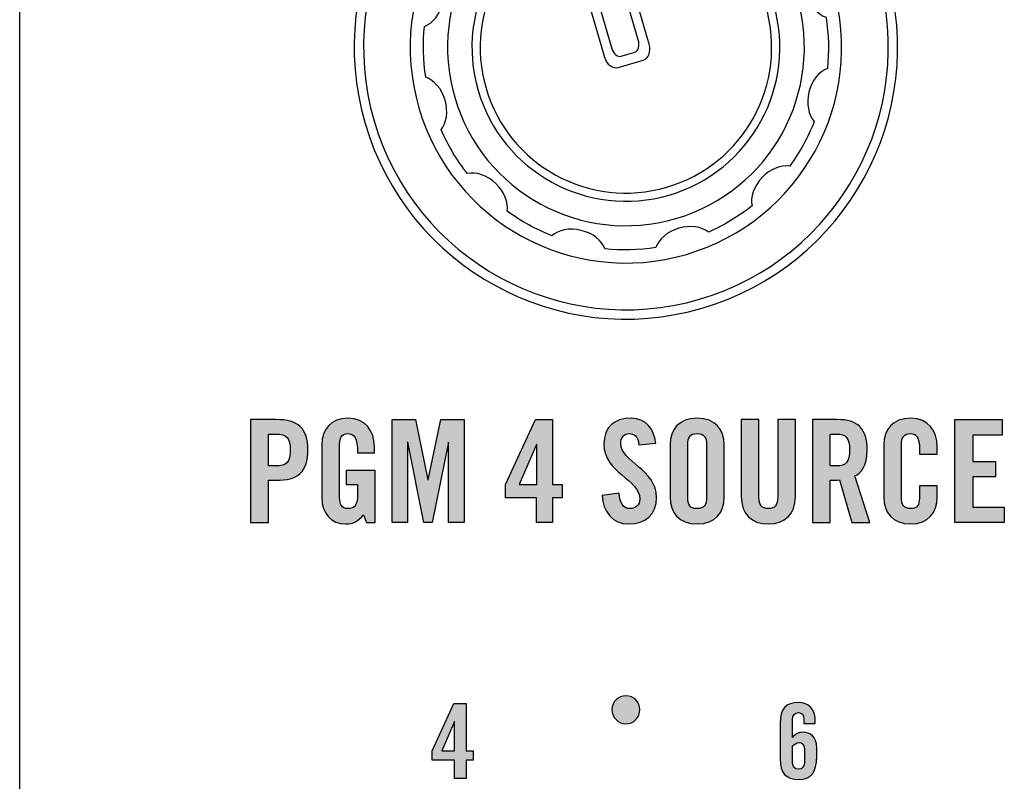
# Model space of a CAD drawing. Extents: x 0 to 11.8, y 0 to 14.2.
# Drawn here: x 7.7 to 8.8, y 12.6 to 13.4 of the extents above; entities that cross this region are included whole.
import ezdxf

# ---------------------------------------------------------------- set-up
doc = ezdxf.new("R2010")
doc.units = 0
doc.header["$MEASUREMENT"] = 0
for name, color, linetype in [('431_GRAY', 7, 'CONTINUOUS'), ('HARDWARE', 7, 'CONTINUOUS'), ('WHITE', 7, 'CONTINUOUS')]:
    doc.layers.add(name, color=color, linetype=linetype)

# ---------------------------------------------------------------- blocks, each defined once
blk = doc.blocks.new('BLOCK_63')
at = {"layer": '431_GRAY'}
h = blk.add_hatch(color=7, dxfattribs=at)
h.dxf.hatch_style = 2
h.paths.add_polyline_path([(8.2041, 12.5898), (8.1801, 12.5898), (8.1801, 12.6), (8.2034, 12.6506), (8.2167, 12.6506), (8.2167, 12.6), (8.2241, 12.6), (8.2241, 12.5898), (8.2167, 12.5898), (8.2167, 12.5704), (8.2041, 12.5704)])
h.paths.add_polyline_path([(8.2043, 12.6), (8.2043, 12.6313), (8.2041, 12.6313), (8.1906, 12.6)])
for points in [[(8.2041, 12.5898), (8.1801, 12.5898), (8.1801, 12.6), (8.2034, 12.6506), (8.2167, 12.6506), (8.2167, 12.6), (8.2241, 12.6), (8.2241, 12.5898), (8.2167, 12.5898), (8.2167, 12.5704), (8.2041, 12.5704), (8.2041, 12.5898)], [(8.2043, 12.6), (8.2043, 12.6313), (8.2041, 12.6313), (8.1906, 12.6), (8.2043, 12.6)]]:
    blk.add_lwpolyline(points, dxfattribs=at)
blk = doc.blocks.new('BLOCK_65')
at = {"layer": '431_GRAY'}
h = blk.add_hatch(color=7, dxfattribs=at)
h.dxf.hatch_style = 2
edge = h.paths.add_edge_path()
edge.add_spline(control_points=[(8.5789, 12.6291), (8.5789, 12.6291), (8.5789, 12.6332), (8.5789, 12.6332), (8.5789, 12.6384), (8.5771, 12.6409), (8.573, 12.6409), (8.5689, 12.6409), (8.5665, 12.6384), (8.5665, 12.6332), (8.5665, 12.6332), (8.5665, 12.6144), (8.5665, 12.6144), (8.5701, 12.618), (8.5723, 12.6198), (8.5779, 12.6198), (8.5858, 12.6198), (8.5925, 12.6151), (8.5925, 12.6033), (8.5925, 12.6033), (8.5925, 12.5938), (8.5925, 12.5938), (8.5925, 12.5769), (8.5867, 12.5693), (8.573, 12.5693), (8.5592, 12.5693), (8.5534, 12.5762), (8.5534, 12.5913), (8.5534, 12.5913), (8.5534, 12.6297), (8.5534, 12.6297), (8.5534, 12.6448), (8.5592, 12.6517), (8.573, 12.6517), (8.5839, 12.652), (8.5909, 12.6442), (8.5909, 12.634), (8.5909, 12.634), (8.5909, 12.6291), (8.5909, 12.6291), (8.5909, 12.6291), (8.5789, 12.6291), (8.5789, 12.6291)], knot_values=[0, 0, 0, 0, 1, 1, 1, 2, 2, 2, 3, 3, 3, 4, 4, 4, 5, 5, 5, 6, 6, 6, 7, 7, 7, 8, 8, 8, 9, 9, 9, 10, 10, 10, 11, 11, 11, 12, 12, 12, 13, 13, 13, 14, 14, 14, 14], degree=3, periodic=1)
edge = h.paths.add_edge_path()
edge.add_spline(control_points=[(8.5665, 12.5879), (8.5665, 12.5827), (8.5689, 12.5802), (8.573, 12.5802), (8.5771, 12.5802), (8.5794, 12.5827), (8.5794, 12.5879), (8.5794, 12.5879), (8.5794, 12.6012), (8.5794, 12.6012), (8.5794, 12.6064), (8.5771, 12.6089), (8.5736, 12.6089), (8.5712, 12.6089), (8.5682, 12.6065), (8.5665, 12.6052), (8.5665, 12.6052), (8.5665, 12.5879), (8.5665, 12.5879)], knot_values=[0, 0, 0, 0, 1, 1, 1, 2, 2, 2, 3, 3, 3, 4, 4, 4, 5, 5, 5, 6, 6, 6, 6], degree=3, periodic=1)
for points, knots in [([(8.5789, 12.6291), (8.5789, 12.6291), (8.5789, 12.6332), (8.5789, 12.6332), (8.5789, 12.6384), (8.5771, 12.6409), (8.573, 12.6409), (8.5689, 12.6409), (8.5665, 12.6384), (8.5665, 12.6332), (8.5665, 12.6332), (8.5665, 12.6144), (8.5665, 12.6144), (8.5701, 12.618), (8.5723, 12.6198), (8.5779, 12.6198), (8.5858, 12.6198), (8.5925, 12.6151), (8.5925, 12.6033), (8.5925, 12.6033), (8.5925, 12.5938), (8.5925, 12.5938), (8.5925, 12.5769), (8.5867, 12.5693), (8.573, 12.5693), (8.5592, 12.5693), (8.5534, 12.5762), (8.5534, 12.5913), (8.5534, 12.5913), (8.5534, 12.6297), (8.5534, 12.6297), (8.5534, 12.6448), (8.5592, 12.6517), (8.573, 12.6517), (8.5839, 12.652), (8.5909, 12.6442), (8.5909, 12.634), (8.5909, 12.634), (8.5909, 12.6291), (8.5909, 12.6291), (8.5909, 12.6291), (8.5789, 12.6291), (8.5789, 12.6291)], [0, 0, 0, 0, 1, 1, 1, 2, 2, 2, 3, 3, 3, 4, 4, 4, 5, 5, 5, 6, 6, 6, 7, 7, 7, 8, 8, 8, 9, 9, 9, 10, 10, 10, 11, 11, 11, 12, 12, 12, 13, 13, 13, 14, 14, 14, 14]), ([(8.5665, 12.5879), (8.5665, 12.5827), (8.5689, 12.5802), (8.573, 12.5802), (8.5771, 12.5802), (8.5794, 12.5827), (8.5794, 12.5879), (8.5794, 12.5879), (8.5794, 12.6012), (8.5794, 12.6012), (8.5794, 12.6064), (8.5771, 12.6089), (8.5736, 12.6089), (8.5712, 12.6089), (8.5682, 12.6065), (8.5665, 12.6052), (8.5665, 12.6052), (8.5665, 12.5879), (8.5665, 12.5879)], [0, 0, 0, 0, 1, 1, 1, 2, 2, 2, 3, 3, 3, 4, 4, 4, 5, 5, 5, 6, 6, 6, 6])]:
    blk.add_open_spline(points, degree=3, knots=knots, dxfattribs=at)
blk = doc.blocks.new('BLOCK_412')
at = {"layer": '431_GRAY'}
h = blk.add_hatch(color=7, dxfattribs=at)
h.dxf.hatch_style = 2
edge = h.paths.add_edge_path()
edge.add_spline(control_points=[(8.403, 12.644), (8.403, 12.6357), (8.3963, 12.629), (8.388, 12.6289), (8.3797, 12.629), (8.373, 12.6357), (8.373, 12.644), (8.373, 12.6522), (8.3797, 12.6589), (8.388, 12.6589), (8.3963, 12.6589), (8.403, 12.6522), (8.403, 12.644)], knot_values=[0, 0, 0, 0, 1, 1, 1, 2, 2, 2, 3, 3, 3, 4, 4, 4, 4], degree=3, periodic=1)
blk.add_open_spline([(8.403, 12.644), (8.403, 12.6357), (8.3963, 12.629), (8.388, 12.6289), (8.3797, 12.629), (8.373, 12.6357), (8.373, 12.644), (8.373, 12.6522), (8.3797, 12.6589), (8.388, 12.6589), (8.3963, 12.6589), (8.403, 12.6522), (8.403, 12.644)], degree=3, knots=[0, 0, 0, 0, 1, 1, 1, 2, 2, 2, 3, 3, 3, 4, 4, 4, 4], dxfattribs=at)
blk = doc.blocks.new('BLOCK_577')
at = {"layer": 'WHITE'}
h = blk.add_hatch(color=7, dxfattribs=at)
h.dxf.hatch_style = 2
edge = h.paths.add_edge_path()
edge.add_spline(control_points=[(7.9856, 12.8446), (7.9856, 12.8446), (7.9856, 12.955), (7.9856, 12.955), (7.9856, 12.955), (8.0128, 12.955), (8.0128, 12.955), (8.0362, 12.955), (8.0471, 12.9459), (8.0471, 12.9224), (8.0471, 12.8989), (8.0362, 12.8899), (8.0128, 12.8899), (8.0128, 12.8899), (8.0046, 12.8899), (8.0046, 12.8899), (8.0046, 12.8899), (8.0046, 12.8446), (8.0046, 12.8446), (8.0046, 12.8446), (7.9856, 12.8446), (7.9856, 12.8446)], knot_values=[0, 0, 0, 0, 1, 1, 1, 2, 2, 2, 3, 3, 3, 4, 4, 4, 5, 5, 5, 6, 6, 6, 7, 7, 7, 7], degree=3, periodic=1)
edge = h.paths.add_edge_path()
edge.add_spline(control_points=[(8.0046, 12.9054), (8.0046, 12.9054), (8.0119, 12.9054), (8.0119, 12.9054), (8.0243, 12.9054), (8.0281, 12.9093), (8.0281, 12.9224), (8.0281, 12.9355), (8.0243, 12.9394), (8.0119, 12.9394), (8.0119, 12.9394), (8.0046, 12.9394), (8.0046, 12.9394), (8.0046, 12.9394), (8.0046, 12.9054), (8.0046, 12.9054)], knot_values=[0, 0, 0, 0, 1, 1, 1, 2, 2, 2, 3, 3, 3, 4, 4, 4, 5, 5, 5, 5], degree=3, periodic=1)
h = blk.add_hatch(color=7, dxfattribs=at)
h.dxf.hatch_style = 2
edge = h.paths.add_edge_path()
edge.add_spline(control_points=[(8.0882, 12.9006), (8.0882, 12.9006), (8.1192, 12.9006), (8.1192, 12.9006), (8.1192, 12.9006), (8.1192, 12.8446), (8.1192, 12.8446), (8.1192, 12.8446), (8.11, 12.8446), (8.11, 12.8446), (8.11, 12.8446), (8.1065, 12.8529), (8.1065, 12.8529), (8.1009, 12.8462), (8.0963, 12.8431), (8.0874, 12.8431), (8.0724, 12.8431), (8.062, 12.8538), (8.062, 12.8714), (8.062, 12.8714), (8.062, 12.9282), (8.062, 12.9282), (8.062, 12.9438), (8.0712, 12.9565), (8.0898, 12.9565), (8.1088, 12.9565), (8.1183, 12.9427), (8.1183, 12.9262), (8.1183, 12.9262), (8.1183, 12.9192), (8.1183, 12.9192), (8.1183, 12.9192), (8.1002, 12.9192), (8.1002, 12.9192), (8.1002, 12.9357), (8.0969, 12.94), (8.0894, 12.94), (8.0848, 12.94), (8.081, 12.9372), (8.081, 12.9279), (8.081, 12.9279), (8.081, 12.8712), (8.081, 12.8712), (8.081, 12.8642), (8.0833, 12.8596), (8.0898, 12.8596), (8.0975, 12.8596), (8.1002, 12.8639), (8.1002, 12.8749), (8.1002, 12.8749), (8.1002, 12.8856), (8.1002, 12.8856), (8.1002, 12.8856), (8.0882, 12.8856), (8.0882, 12.8856), (8.0882, 12.8856), (8.0882, 12.9006), (8.0882, 12.9006)], knot_values=[0, 0, 0, 0, 1, 1, 1, 2, 2, 2, 3, 3, 3, 4, 4, 4, 5, 5, 5, 6, 6, 6, 7, 7, 7, 8, 8, 8, 9, 9, 9, 10, 10, 10, 11, 11, 11, 12, 12, 12, 13, 13, 13, 14, 14, 14, 15, 15, 15, 16, 16, 16, 17, 17, 17, 18, 18, 18, 19, 19, 19, 19], degree=3, periodic=1)
h = blk.add_hatch(color=7, dxfattribs=at)
h.dxf.hatch_style = 2
h.paths.add_polyline_path([(8.2144, 12.955), (8.2144, 12.8446), (8.1979, 12.8446), (8.1979, 12.9308), (8.1976, 12.9308), (8.1804, 12.8446), (8.1713, 12.8446), (8.1542, 12.9308), (8.1539, 12.9308), (8.1539, 12.8446), (8.1373, 12.8446), (8.1373, 12.955), (8.1623, 12.955), (8.1757, 12.8905), (8.176, 12.8905), (8.1894, 12.955)])
h = blk.add_hatch(color=7, dxfattribs=at)
h.dxf.hatch_style = 2
h.paths.add_polyline_path([(8.292, 12.8712), (8.259, 12.8712), (8.259, 12.8853), (8.291, 12.955), (8.3094, 12.955), (8.3094, 12.8853), (8.3195, 12.8853), (8.3195, 12.8712), (8.3094, 12.8712), (8.3094, 12.8446), (8.292, 12.8446)])
h.paths.add_polyline_path([(8.2923, 12.8853), (8.2923, 12.9284), (8.292, 12.9284), (8.2735, 12.8853)])
h = blk.add_hatch(color=7, dxfattribs=at)
h.dxf.hatch_style = 2
edge = h.paths.add_edge_path()
edge.add_spline(control_points=[(8.402, 12.9278), (8.4012, 12.9372), (8.3962, 12.94), (8.3919, 12.94), (8.3858, 12.94), (8.3824, 12.936), (8.3824, 12.9291), (8.3824, 12.9103), (8.4209, 12.9013), (8.4209, 12.8714), (8.4209, 12.8532), (8.4087, 12.8431), (8.391, 12.8431), (8.3734, 12.8431), (8.3633, 12.8572), (8.3625, 12.8737), (8.3625, 12.8737), (8.3806, 12.8763), (8.3806, 12.8763), (8.3813, 12.8651), (8.3858, 12.8596), (8.3919, 12.8596), (8.3984, 12.8596), (8.4029, 12.8631), (8.4029, 12.8697), (8.4029, 12.8915), (8.3644, 12.8973), (8.3644, 12.929), (8.3644, 12.9465), (8.3751, 12.9565), (8.3937, 12.9565), (8.4091, 12.9565), (8.4183, 12.9453), (8.42, 12.9297), (8.42, 12.9297), (8.402, 12.9278), (8.402, 12.9278)], knot_values=[0, 0, 0, 0, 1, 1, 1, 2, 2, 2, 3, 3, 3, 4, 4, 4, 5, 5, 5, 6, 6, 6, 7, 7, 7, 8, 8, 8, 9, 9, 9, 10, 10, 10, 11, 11, 11, 12, 12, 12, 12], degree=3, periodic=1)
h = blk.add_hatch(color=7, dxfattribs=at)
h.dxf.hatch_style = 2
edge = h.paths.add_edge_path()
edge.add_spline(control_points=[(8.4353, 12.9282), (8.4353, 12.9438), (8.4444, 12.9565), (8.4643, 12.9565), (8.4842, 12.9565), (8.4933, 12.9438), (8.4933, 12.9282), (8.4933, 12.9282), (8.4933, 12.8714), (8.4933, 12.8714), (8.4933, 12.8558), (8.4842, 12.8431), (8.4643, 12.8431), (8.4444, 12.8431), (8.4353, 12.8558), (8.4353, 12.8714), (8.4353, 12.8714), (8.4353, 12.9282), (8.4353, 12.9282)], knot_values=[0, 0, 0, 0, 1, 1, 1, 2, 2, 2, 3, 3, 3, 4, 4, 4, 5, 5, 5, 6, 6, 6, 6], degree=3, periodic=1)
edge = h.paths.add_edge_path()
edge.add_spline(control_points=[(8.4542, 12.8718), (8.4542, 12.8636), (8.4566, 12.8596), (8.4643, 12.8596), (8.4719, 12.8596), (8.4744, 12.8636), (8.4744, 12.8718), (8.4744, 12.8718), (8.4744, 12.9278), (8.4744, 12.9278), (8.4744, 12.936), (8.4719, 12.94), (8.4643, 12.94), (8.4566, 12.94), (8.4542, 12.936), (8.4542, 12.9278), (8.4542, 12.9278), (8.4542, 12.8718), (8.4542, 12.8718)], knot_values=[0, 0, 0, 0, 1, 1, 1, 2, 2, 2, 3, 3, 3, 4, 4, 4, 5, 5, 5, 6, 6, 6, 6], degree=3, periodic=1)
h = blk.add_hatch(color=7, dxfattribs=at)
h.dxf.hatch_style = 2
edge = h.paths.add_edge_path()
edge.add_spline(control_points=[(8.5116, 12.955), (8.5116, 12.955), (8.5306, 12.955), (8.5306, 12.955), (8.5306, 12.955), (8.5306, 12.8717), (8.5306, 12.8717), (8.5306, 12.8636), (8.5338, 12.8596), (8.5407, 12.8596), (8.5475, 12.8596), (8.5508, 12.8636), (8.5508, 12.8717), (8.5508, 12.8717), (8.5508, 12.955), (8.5508, 12.955), (8.5508, 12.955), (8.5697, 12.955), (8.5697, 12.955), (8.5697, 12.955), (8.5697, 12.8724), (8.5697, 12.8724), (8.5697, 12.8535), (8.5587, 12.8431), (8.5407, 12.8431), (8.5226, 12.8431), (8.5116, 12.8535), (8.5116, 12.8724), (8.5116, 12.8724), (8.5116, 12.955), (8.5116, 12.955)], knot_values=[0, 0, 0, 0, 1, 1, 1, 2, 2, 2, 3, 3, 3, 4, 4, 4, 5, 5, 5, 6, 6, 6, 7, 7, 7, 8, 8, 8, 9, 9, 9, 10, 10, 10, 10], degree=3, periodic=1)
h = blk.add_hatch(color=7, dxfattribs=at)
h.dxf.hatch_style = 2
edge = h.paths.add_edge_path()
edge.add_spline(control_points=[(8.607, 12.8446), (8.607, 12.8446), (8.588, 12.8446), (8.588, 12.8446), (8.588, 12.8446), (8.588, 12.955), (8.588, 12.955), (8.588, 12.955), (8.6146, 12.955), (8.6146, 12.955), (8.6359, 12.955), (8.6467, 12.9459), (8.6467, 12.9224), (8.6467, 12.9047), (8.6398, 12.8975), (8.6334, 12.8946), (8.6334, 12.8946), (8.6495, 12.8446), (8.6495, 12.8446), (8.6495, 12.8446), (8.6302, 12.8446), (8.6302, 12.8446), (8.6302, 12.8446), (8.6168, 12.8903), (8.6168, 12.8903), (8.6143, 12.89), (8.6103, 12.8899), (8.607, 12.8899), (8.607, 12.8899), (8.607, 12.8446), (8.607, 12.8446)], knot_values=[0, 0, 0, 0, 1, 1, 1, 2, 2, 2, 3, 3, 3, 4, 4, 4, 5, 5, 5, 6, 6, 6, 7, 7, 7, 8, 8, 8, 9, 9, 9, 10, 10, 10, 10], degree=3, periodic=1)
edge = h.paths.add_edge_path()
edge.add_spline(control_points=[(8.607, 12.9054), (8.607, 12.9054), (8.6137, 12.9054), (8.6137, 12.9054), (8.6239, 12.9054), (8.6278, 12.9093), (8.6278, 12.9224), (8.6278, 12.9355), (8.6239, 12.9394), (8.6137, 12.9394), (8.6137, 12.9394), (8.607, 12.9394), (8.607, 12.9394), (8.607, 12.9394), (8.607, 12.9054), (8.607, 12.9054)], knot_values=[0, 0, 0, 0, 1, 1, 1, 2, 2, 2, 3, 3, 3, 4, 4, 4, 5, 5, 5, 5], degree=3, periodic=1)
h = blk.add_hatch(color=7, dxfattribs=at)
h.dxf.hatch_style = 2
edge = h.paths.add_edge_path()
edge.add_spline(control_points=[(8.7026, 12.9181), (8.7026, 12.9181), (8.7026, 12.9267), (8.7026, 12.9267), (8.7026, 12.936), (8.6983, 12.94), (8.6935, 12.94), (8.6858, 12.94), (8.6834, 12.936), (8.6834, 12.9278), (8.6834, 12.9278), (8.6834, 12.8718), (8.6834, 12.8718), (8.6834, 12.8636), (8.6858, 12.8596), (8.6935, 12.8596), (8.7003, 12.8596), (8.7026, 12.8636), (8.7026, 12.8708), (8.7026, 12.8708), (8.7026, 12.8841), (8.7026, 12.8841), (8.7026, 12.8841), (8.7216, 12.8841), (8.7216, 12.8841), (8.7216, 12.8841), (8.7216, 12.8714), (8.7216, 12.8714), (8.7216, 12.8558), (8.7124, 12.8431), (8.6935, 12.8431), (8.6736, 12.8431), (8.6644, 12.8558), (8.6644, 12.8714), (8.6644, 12.8714), (8.6644, 12.9282), (8.6644, 12.9282), (8.6644, 12.9438), (8.6736, 12.9565), (8.6935, 12.9565), (8.7124, 12.9565), (8.7216, 12.9427), (8.7216, 12.9262), (8.7216, 12.9262), (8.7216, 12.9181), (8.7216, 12.9181), (8.7216, 12.9181), (8.7026, 12.9181), (8.7026, 12.9181)], knot_values=[0, 0, 0, 0, 1, 1, 1, 2, 2, 2, 3, 3, 3, 4, 4, 4, 5, 5, 5, 6, 6, 6, 7, 7, 7, 8, 8, 8, 9, 9, 9, 10, 10, 10, 11, 11, 11, 12, 12, 12, 13, 13, 13, 14, 14, 14, 15, 15, 15, 16, 16, 16, 16], degree=3, periodic=1)
h = blk.add_hatch(color=7, dxfattribs=at)
h.dxf.hatch_style = 2
h.paths.add_polyline_path([(8.7408, 12.8446), (8.7408, 12.955), (8.7915, 12.955), (8.7915, 12.9384), (8.7598, 12.9384), (8.7598, 12.91), (8.7842, 12.91), (8.7842, 12.8935), (8.7598, 12.8935), (8.7598, 12.8611), (8.7937, 12.8611), (8.7937, 12.8446)])
for points in [[(8.2144, 12.955), (8.2144, 12.8446), (8.1979, 12.8446), (8.1979, 12.9308), (8.1976, 12.9308), (8.1804, 12.8446), (8.1713, 12.8446), (8.1542, 12.9308), (8.1539, 12.9308), (8.1539, 12.8446), (8.1373, 12.8446), (8.1373, 12.955), (8.1623, 12.955), (8.1757, 12.8905), (8.176, 12.8905), (8.1894, 12.955), (8.2144, 12.955)], [(8.292, 12.8712), (8.259, 12.8712), (8.259, 12.8853), (8.291, 12.955), (8.3094, 12.955), (8.3094, 12.8853), (8.3195, 12.8853), (8.3195, 12.8712), (8.3094, 12.8712), (8.3094, 12.8446), (8.292, 12.8446), (8.292, 12.8712)], [(8.7408, 12.8446), (8.7408, 12.955), (8.7915, 12.955), (8.7915, 12.9384), (8.7598, 12.9384), (8.7598, 12.91), (8.7842, 12.91), (8.7842, 12.8935), (8.7598, 12.8935), (8.7598, 12.8611), (8.7937, 12.8611), (8.7937, 12.8446), (8.7408, 12.8446)], [(8.2923, 12.8853), (8.2923, 12.9284), (8.292, 12.9284), (8.2735, 12.8853), (8.2923, 12.8853)]]:
    blk.add_lwpolyline(points, dxfattribs=at)
for points, knots in [([(7.9856, 12.8446), (7.9856, 12.8446), (7.9856, 12.955), (7.9856, 12.955), (7.9856, 12.955), (8.0128, 12.955), (8.0128, 12.955), (8.0362, 12.955), (8.0471, 12.9459), (8.0471, 12.9224), (8.0471, 12.8989), (8.0362, 12.8899), (8.0128, 12.8899), (8.0128, 12.8899), (8.0046, 12.8899), (8.0046, 12.8899), (8.0046, 12.8899), (8.0046, 12.8446), (8.0046, 12.8446), (8.0046, 12.8446), (7.9856, 12.8446), (7.9856, 12.8446)], [0, 0, 0, 0, 1, 1, 1, 2, 2, 2, 3, 3, 3, 4, 4, 4, 5, 5, 5, 6, 6, 6, 7, 7, 7, 7]), ([(8.0882, 12.9006), (8.0882, 12.9006), (8.1192, 12.9006), (8.1192, 12.9006), (8.1192, 12.9006), (8.1192, 12.8446), (8.1192, 12.8446), (8.1192, 12.8446), (8.11, 12.8446), (8.11, 12.8446), (8.11, 12.8446), (8.1065, 12.8529), (8.1065, 12.8529), (8.1009, 12.8462), (8.0963, 12.8431), (8.0874, 12.8431), (8.0724, 12.8431), (8.062, 12.8538), (8.062, 12.8714), (8.062, 12.8714), (8.062, 12.9282), (8.062, 12.9282), (8.062, 12.9438), (8.0712, 12.9565), (8.0898, 12.9565), (8.1088, 12.9565), (8.1183, 12.9427), (8.1183, 12.9262), (8.1183, 12.9262), (8.1183, 12.9192), (8.1183, 12.9192), (8.1183, 12.9192), (8.1002, 12.9192), (8.1002, 12.9192), (8.1002, 12.9357), (8.0969, 12.94), (8.0894, 12.94), (8.0848, 12.94), (8.081, 12.9372), (8.081, 12.9279), (8.081, 12.9279), (8.081, 12.8712), (8.081, 12.8712), (8.081, 12.8642), (8.0833, 12.8596), (8.0898, 12.8596), (8.0975, 12.8596), (8.1002, 12.8639), (8.1002, 12.8749), (8.1002, 12.8749), (8.1002, 12.8856), (8.1002, 12.8856), (8.1002, 12.8856), (8.0882, 12.8856), (8.0882, 12.8856), (8.0882, 12.8856), (8.0882, 12.9006), (8.0882, 12.9006)], [0, 0, 0, 0, 1, 1, 1, 2, 2, 2, 3, 3, 3, 4, 4, 4, 5, 5, 5, 6, 6, 6, 7, 7, 7, 8, 8, 8, 9, 9, 9, 10, 10, 10, 11, 11, 11, 12, 12, 12, 13, 13, 13, 14, 14, 14, 15, 15, 15, 16, 16, 16, 17, 17, 17, 18, 18, 18, 19, 19, 19, 19]), ([(8.402, 12.9278), (8.4012, 12.9372), (8.3962, 12.94), (8.3919, 12.94), (8.3858, 12.94), (8.3824, 12.936), (8.3824, 12.9291), (8.3824, 12.9103), (8.4209, 12.9013), (8.4209, 12.8714), (8.4209, 12.8532), (8.4087, 12.8431), (8.391, 12.8431), (8.3734, 12.8431), (8.3633, 12.8572), (8.3625, 12.8737), (8.3625, 12.8737), (8.3806, 12.8763), (8.3806, 12.8763), (8.3813, 12.8651), (8.3858, 12.8596), (8.3919, 12.8596), (8.3984, 12.8596), (8.4029, 12.8631), (8.4029, 12.8697), (8.4029, 12.8915), (8.3644, 12.8973), (8.3644, 12.929), (8.3644, 12.9465), (8.3751, 12.9565), (8.3937, 12.9565), (8.4091, 12.9565), (8.4183, 12.9453), (8.42, 12.9297), (8.42, 12.9297), (8.402, 12.9278), (8.402, 12.9278)], [0, 0, 0, 0, 1, 1, 1, 2, 2, 2, 3, 3, 3, 4, 4, 4, 5, 5, 5, 6, 6, 6, 7, 7, 7, 8, 8, 8, 9, 9, 9, 10, 10, 10, 11, 11, 11, 12, 12, 12, 12]), ([(8.4353, 12.9282), (8.4353, 12.9438), (8.4444, 12.9565), (8.4643, 12.9565), (8.4842, 12.9565), (8.4933, 12.9438), (8.4933, 12.9282), (8.4933, 12.9282), (8.4933, 12.8714), (8.4933, 12.8714), (8.4933, 12.8558), (8.4842, 12.8431), (8.4643, 12.8431), (8.4444, 12.8431), (8.4353, 12.8558), (8.4353, 12.8714), (8.4353, 12.8714), (8.4353, 12.9282), (8.4353, 12.9282)], [0, 0, 0, 0, 1, 1, 1, 2, 2, 2, 3, 3, 3, 4, 4, 4, 5, 5, 5, 6, 6, 6, 6]), ([(8.5116, 12.955), (8.5116, 12.955), (8.5306, 12.955), (8.5306, 12.955), (8.5306, 12.955), (8.5306, 12.8717), (8.5306, 12.8717), (8.5306, 12.8636), (8.5338, 12.8596), (8.5407, 12.8596), (8.5475, 12.8596), (8.5508, 12.8636), (8.5508, 12.8717), (8.5508, 12.8717), (8.5508, 12.955), (8.5508, 12.955), (8.5508, 12.955), (8.5697, 12.955), (8.5697, 12.955), (8.5697, 12.955), (8.5697, 12.8724), (8.5697, 12.8724), (8.5697, 12.8535), (8.5587, 12.8431), (8.5407, 12.8431), (8.5226, 12.8431), (8.5116, 12.8535), (8.5116, 12.8724), (8.5116, 12.8724), (8.5116, 12.955), (8.5116, 12.955)], [0, 0, 0, 0, 1, 1, 1, 2, 2, 2, 3, 3, 3, 4, 4, 4, 5, 5, 5, 6, 6, 6, 7, 7, 7, 8, 8, 8, 9, 9, 9, 10, 10, 10, 10]), ([(8.607, 12.8446), (8.607, 12.8446), (8.588, 12.8446), (8.588, 12.8446), (8.588, 12.8446), (8.588, 12.955), (8.588, 12.955), (8.588, 12.955), (8.6146, 12.955), (8.6146, 12.955), (8.6359, 12.955), (8.6467, 12.9459), (8.6467, 12.9224), (8.6467, 12.9047), (8.6398, 12.8975), (8.6334, 12.8946), (8.6334, 12.8946), (8.6495, 12.8446), (8.6495, 12.8446), (8.6495, 12.8446), (8.6302, 12.8446), (8.6302, 12.8446), (8.6302, 12.8446), (8.6168, 12.8903), (8.6168, 12.8903), (8.6143, 12.89), (8.6103, 12.8899), (8.607, 12.8899), (8.607, 12.8899), (8.607, 12.8446), (8.607, 12.8446)], [0, 0, 0, 0, 1, 1, 1, 2, 2, 2, 3, 3, 3, 4, 4, 4, 5, 5, 5, 6, 6, 6, 7, 7, 7, 8, 8, 8, 9, 9, 9, 10, 10, 10, 10]), ([(8.7026, 12.9181), (8.7026, 12.9181), (8.7026, 12.9267), (8.7026, 12.9267), (8.7026, 12.936), (8.6983, 12.94), (8.6935, 12.94), (8.6858, 12.94), (8.6834, 12.936), (8.6834, 12.9278), (8.6834, 12.9278), (8.6834, 12.8718), (8.6834, 12.8718), (8.6834, 12.8636), (8.6858, 12.8596), (8.6935, 12.8596), (8.7003, 12.8596), (8.7026, 12.8636), (8.7026, 12.8708), (8.7026, 12.8708), (8.7026, 12.8841), (8.7026, 12.8841), (8.7026, 12.8841), (8.7216, 12.8841), (8.7216, 12.8841), (8.7216, 12.8841), (8.7216, 12.8714), (8.7216, 12.8714), (8.7216, 12.8558), (8.7124, 12.8431), (8.6935, 12.8431), (8.6736, 12.8431), (8.6644, 12.8558), (8.6644, 12.8714), (8.6644, 12.8714), (8.6644, 12.9282), (8.6644, 12.9282), (8.6644, 12.9438), (8.6736, 12.9565), (8.6935, 12.9565), (8.7124, 12.9565), (8.7216, 12.9427), (8.7216, 12.9262), (8.7216, 12.9262), (8.7216, 12.9181), (8.7216, 12.9181), (8.7216, 12.9181), (8.7026, 12.9181), (8.7026, 12.9181)], [0, 0, 0, 0, 1, 1, 1, 2, 2, 2, 3, 3, 3, 4, 4, 4, 5, 5, 5, 6, 6, 6, 7, 7, 7, 8, 8, 8, 9, 9, 9, 10, 10, 10, 11, 11, 11, 12, 12, 12, 13, 13, 13, 14, 14, 14, 15, 15, 15, 16, 16, 16, 16]), ([(8.0046, 12.9054), (8.0046, 12.9054), (8.0119, 12.9054), (8.0119, 12.9054), (8.0243, 12.9054), (8.0281, 12.9093), (8.0281, 12.9224), (8.0281, 12.9355), (8.0243, 12.9394), (8.0119, 12.9394), (8.0119, 12.9394), (8.0046, 12.9394), (8.0046, 12.9394), (8.0046, 12.9394), (8.0046, 12.9054), (8.0046, 12.9054)], [0, 0, 0, 0, 1, 1, 1, 2, 2, 2, 3, 3, 3, 4, 4, 4, 5, 5, 5, 5]), ([(8.4542, 12.8718), (8.4542, 12.8636), (8.4566, 12.8596), (8.4643, 12.8596), (8.4719, 12.8596), (8.4744, 12.8636), (8.4744, 12.8718), (8.4744, 12.8718), (8.4744, 12.9278), (8.4744, 12.9278), (8.4744, 12.936), (8.4719, 12.94), (8.4643, 12.94), (8.4566, 12.94), (8.4542, 12.936), (8.4542, 12.9278), (8.4542, 12.9278), (8.4542, 12.8718), (8.4542, 12.8718)], [0, 0, 0, 0, 1, 1, 1, 2, 2, 2, 3, 3, 3, 4, 4, 4, 5, 5, 5, 6, 6, 6, 6]), ([(8.607, 12.9054), (8.607, 12.9054), (8.6137, 12.9054), (8.6137, 12.9054), (8.6239, 12.9054), (8.6278, 12.9093), (8.6278, 12.9224), (8.6278, 12.9355), (8.6239, 12.9394), (8.6137, 12.9394), (8.6137, 12.9394), (8.607, 12.9394), (8.607, 12.9394), (8.607, 12.9394), (8.607, 12.9054), (8.607, 12.9054)], [0, 0, 0, 0, 1, 1, 1, 2, 2, 2, 3, 3, 3, 4, 4, 4, 5, 5, 5, 5])]:
    blk.add_open_spline(points, degree=3, knots=knots, dxfattribs=at)
blk = doc.blocks.new('BLOCK_887')
at = {"layer": 'HARDWARE', "color": 7}
for points, knots in [([(8.6676, 13.4357), (8.7126, 13.2813), (8.624, 13.1195), (8.4696, 13.0744), (8.3152, 13.0293), (8.1535, 13.118), (8.1084, 13.2724), (8.0633, 13.4268), (8.1519, 13.5885), (8.3063, 13.6336), (8.4607, 13.6787), (8.6225, 13.5901), (8.6676, 13.4357)], [0, 0, 0, 0, 1, 1, 1, 2, 2, 2, 3, 3, 3, 4, 4, 4, 4]), ([(8.658, 13.4329), (8.7015, 13.2837), (8.6159, 13.1276), (8.4668, 13.084), (8.3177, 13.0405), (8.1616, 13.1261), (8.118, 13.2752), (8.0745, 13.4243), (8.16, 13.5805), (8.3091, 13.624), (8.4583, 13.6675), (8.6144, 13.582), (8.658, 13.4329)], [0, 0, 0, 0, 1, 1, 1, 2, 2, 2, 3, 3, 3, 4, 4, 4, 4]), ([(8.413, 13.3575), (8.4152, 13.3497), (8.4123, 13.342), (8.4064, 13.3403), (8.4064, 13.3403), (8.3798, 13.3325), (8.3798, 13.3325), (8.3739, 13.3308), (8.3672, 13.3357), (8.365, 13.3435), (8.365, 13.3435), (8.2891, 13.6033), (8.2891, 13.6033), (8.2868, 13.6111), (8.2898, 13.6188), (8.2957, 13.6205), (8.2957, 13.6205), (8.3223, 13.6283), (8.3223, 13.6283), (8.3282, 13.63), (8.3348, 13.6251), (8.3371, 13.6174), (8.3371, 13.6174), (8.413, 13.3575), (8.413, 13.3575)], [0, 0, 0, 0, 1, 1, 1, 2, 2, 2, 3, 3, 3, 4, 4, 4, 5, 5, 5, 6, 6, 6, 7, 7, 7, 8, 8, 8, 8]), ([(8.61, 13.4188), (8.6458, 13.2962), (8.5754, 13.1679), (8.4528, 13.1321), (8.3302, 13.0963), (8.2018, 13.1666), (8.166, 13.2892), (8.1302, 13.4118), (8.2006, 13.5402), (8.3232, 13.576), (8.4458, 13.6118), (8.5742, 13.5414), (8.61, 13.4188)], [0, 0, 0, 0, 1, 1, 1, 2, 2, 2, 3, 3, 3, 4, 4, 4, 4]), ([(8.4012, 13.3621), (8.403, 13.3559), (8.4013, 13.3499), (8.3975, 13.3488), (8.3975, 13.3488), (8.3828, 13.3445), (8.3828, 13.3445), (8.3789, 13.3433), (8.3742, 13.3475), (8.3724, 13.3537), (8.3724, 13.3537), (8.3099, 13.5679), (8.3099, 13.5679), (8.3081, 13.5741), (8.3098, 13.5801), (8.3137, 13.5812), (8.3137, 13.5812), (8.3283, 13.5855), (8.3283, 13.5855), (8.3322, 13.5867), (8.3369, 13.5825), (8.3387, 13.5763), (8.3387, 13.5763), (8.4012, 13.3621), (8.4012, 13.3621)], [0, 0, 0, 0, 1, 1, 1, 2, 2, 2, 3, 3, 3, 4, 4, 4, 5, 5, 5, 6, 6, 6, 7, 7, 7, 8, 8, 8, 8]), ([(8.5842, 13.3061), (8.5873, 13.3187), (8.5951, 13.3282), (8.604, 13.3315), (8.6058, 13.3495), (8.6054, 13.3678), (8.6026, 13.3862), (8.5937, 13.3892), (8.5855, 13.3983), (8.5818, 13.4106), (8.5783, 13.423), (8.5803, 13.4351), (8.5861, 13.4424), (8.5786, 13.4594), (8.5691, 13.4751), (8.5579, 13.4892), (8.5487, 13.4873), (8.5369, 13.491), (8.5276, 13.5), (8.5183, 13.5089), (8.514, 13.5204), (8.5154, 13.5296), (8.5006, 13.5404), (8.4845, 13.5492), (8.4674, 13.5559), (8.4604, 13.5497), (8.4484, 13.5472), (8.4359, 13.5502), (8.4233, 13.5533), (8.4138, 13.5612), (8.4105, 13.57), (8.3925, 13.5719), (8.3742, 13.5714), (8.3558, 13.5686), (8.3528, 13.5597), (8.3437, 13.5515), (8.3314, 13.5479), (8.319, 13.5443), (8.3069, 13.5463), (8.2996, 13.5522), (8.2826, 13.5446), (8.2669, 13.5352), (8.2528, 13.524), (8.2547, 13.5147), (8.251, 13.503), (8.242, 13.4936), (8.2331, 13.4843), (8.2216, 13.48), (8.2124, 13.4814), (8.2016, 13.4666), (8.1928, 13.4505), (8.1861, 13.4335), (8.1923, 13.4264), (8.1948, 13.4144), (8.1918, 13.4019), (8.1887, 13.3893), (8.1808, 13.3798), (8.172, 13.3765), (8.1701, 13.3586), (8.1706, 13.3403), (8.1734, 13.3219), (8.1823, 13.3188), (8.1905, 13.3098), (8.1941, 13.2974), (8.1977, 13.285), (8.1957, 13.273), (8.1898, 13.2656), (8.1974, 13.2486), (8.2068, 13.2329), (8.218, 13.2188), (8.2273, 13.2208), (8.239, 13.217), (8.2484, 13.208), (8.2577, 13.1991), (8.262, 13.1877), (8.2606, 13.1784), (8.2754, 13.1676), (8.2915, 13.1588), (8.3085, 13.1521), (8.3156, 13.1583), (8.3276, 13.1609), (8.3401, 13.1578), (8.3527, 13.1547), (8.3621, 13.1469), (8.3655, 13.138), (8.3834, 13.1362), (8.4018, 13.1367), (8.4201, 13.1394), (8.4232, 13.1483), (8.4322, 13.1565), (8.4446, 13.1601), (8.457, 13.1637), (8.469, 13.1617), (8.4764, 13.1559), (8.4934, 13.1634), (8.5091, 13.1729), (8.5232, 13.1841), (8.5212, 13.1933), (8.525, 13.2051), (8.5339, 13.2144), (8.5429, 13.2237), (8.5543, 13.228), (8.5636, 13.2266), (8.5744, 13.2414), (8.5832, 13.2575), (8.5899, 13.2746), (8.5837, 13.2816), (8.5811, 13.2936), (8.5842, 13.3061)], [0, 0, 0, 0, 1, 1, 1, 2, 2, 2, 3, 3, 3, 4, 4, 4, 5, 5, 5, 6, 6, 6, 7, 7, 7, 8, 8, 8, 9, 9, 9, 10, 10, 10, 11, 11, 11, 12, 12, 12, 13, 13, 13, 14, 14, 14, 15, 15, 15, 16, 16, 16, 17, 17, 17, 18, 18, 18, 19, 19, 19, 20, 20, 20, 21, 21, 21, 22, 22, 22, 23, 23, 23, 24, 24, 24, 25, 25, 25, 26, 26, 26, 27, 27, 27, 28, 28, 28, 29, 29, 29, 30, 30, 30, 31, 31, 31, 32, 32, 32, 33, 33, 33, 34, 34, 34, 35, 35, 35, 36, 36, 36, 36]), ([(8.5716, 13.4077), (8.6012, 13.3063), (8.543, 13.2001), (8.4416, 13.1705), (8.3402, 13.1409), (8.234, 13.199), (8.2044, 13.3005), (8.1748, 13.4018), (8.233, 13.508), (8.3344, 13.5376), (8.4358, 13.5672), (8.542, 13.5091), (8.5716, 13.4077)], [0, 0, 0, 0, 1, 1, 1, 2, 2, 2, 3, 3, 3, 4, 4, 4, 4]), ([(8.5464, 13.4003), (8.5719, 13.3128), (8.5217, 13.2212), (8.4342, 13.1956), (8.3468, 13.1701), (8.2551, 13.2203), (8.2296, 13.3078), (8.204, 13.3952), (8.2543, 13.4869), (8.3417, 13.5124), (8.4292, 13.538), (8.5208, 13.4877), (8.5464, 13.4003)], [0, 0, 0, 0, 1, 1, 1, 2, 2, 2, 3, 3, 3, 4, 4, 4, 4]), ([(8.538, 13.3979), (8.5621, 13.315), (8.5146, 13.2283), (8.4318, 13.2041), (8.349, 13.1799), (8.2622, 13.2274), (8.238, 13.3103), (8.2138, 13.3931), (8.2613, 13.4799), (8.3442, 13.5041), (8.427, 13.5283), (8.5138, 13.4807), (8.538, 13.3979)], [0, 0, 0, 0, 1, 1, 1, 2, 2, 2, 3, 3, 3, 4, 4, 4, 4])]:
    blk.add_open_spline(points, degree=3, knots=knots, dxfattribs=at)

msp = doc.modelspace()

# ---------------------------------------------------------------- linework, layer by layer
at = {"layer": '431_GRAY', "color": 7}
msp.add_lwpolyline([(7.738, 5.824), (7.738, 13.6)], dxfattribs=at)

# ---------------------------------------------------------------- block references
at = {"layer": '431_GRAY'}
for name in ['BLOCK_412', 'BLOCK_63', 'BLOCK_65']:
    msp.add_blockref(name, (0, 0), dxfattribs=at)
at = {"layer": 'HARDWARE'}
msp.add_blockref('BLOCK_887', (0, 0), dxfattribs=at)
at = {"layer": 'WHITE'}
msp.add_blockref('BLOCK_577', (0, 0), dxfattribs=at)

doc.saveas('drawing.dxf')
